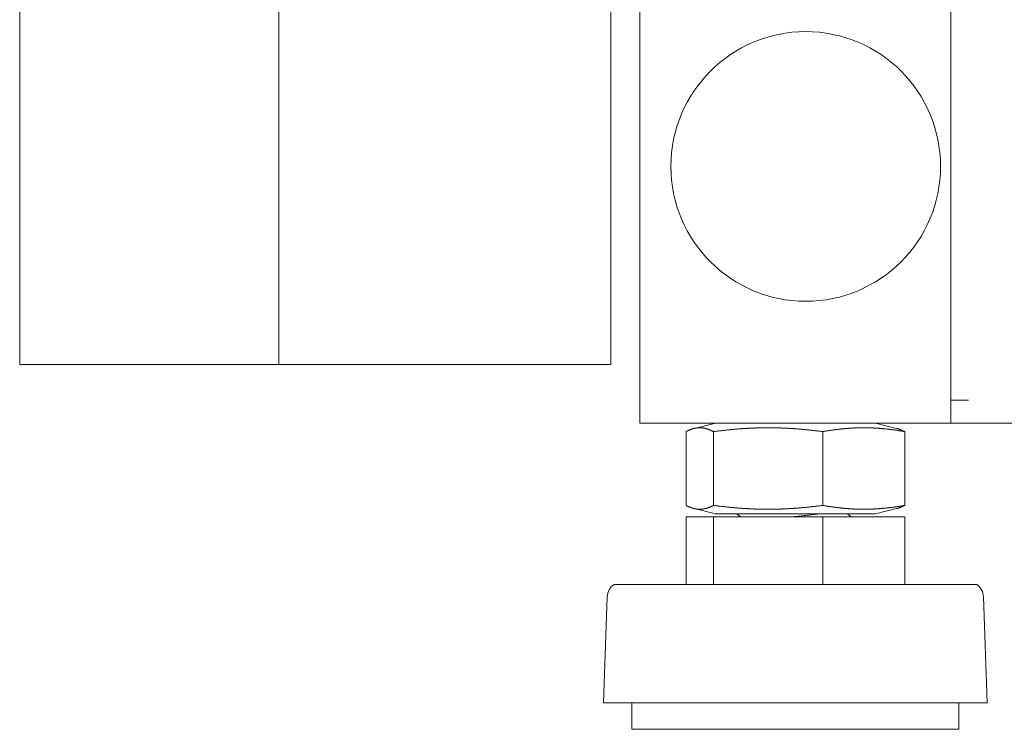
# Model space of a CAD drawing. Units: millimetres. Extents: x 0 to 9988, y 0 to 6654.
# Drawn here: x 6425 to 6519, y 2353 to 2421 of the extents above; entities that cross this region are included whole.
import ezdxf

# ---------------------------------------------------------------- set-up
doc = ezdxf.new("R2010")
doc.units = ezdxf.units.MM
doc.layers.add('Trimetric', color=7, linetype='Continuous')

msp = doc.modelspace()

# ---------------------------------------------------------------- linework, layer by layer
at = {"layer": 'Trimetric', "color": 193, "linetype": 'Continuous', "lineweight": 18}
for p, q in [((6484.347, 4647.227), (6484.347, 2382.527)), ((6514.348, 2467.347), (6514.348, 2384.756)), ((6514.348, 2384.227), (6514.348, 2384.727)), ((6516.048, 2384.727), (6514.348, 2384.727)), ((6514.348, 2383.447), (6514.348, 2382.527)), ((6512.648, 2382.527), (6486.047, 2382.527)), ((7654.347, 2382.527), (6514.348, 2382.527))]:
    msp.add_line(p, q, dxfattribs=at)
at = {"layer": 'Trimetric', "color": 151, "linetype": 'Continuous', "lineweight": 18}
for p, q in [((6449.547, 2550.379), (6449.547, 2388.177)), ((6481.547, 2549.927), (6481.547, 2388.177)), ((6424.546, 2440.905), (6424.546, 2388.177)), ((6479.847, 2388.177), (6451.047, 2388.177))]:
    msp.add_line(p, q, dxfattribs=at)
at = {"layer": 'Trimetric', "color": 3, "linetype": 'Continuous', "lineweight": 18}
for p, q in [((6491.633, 2382.527), (6489.485, 2381.99)), ((6509.209, 2381.99), (6507.062, 2382.527)), ((6488.806, 2381.713), (6488.806, 2374.591)), ((6491.45, 2381.713), (6491.45, 2374.591)), ((6501.992, 2381.713), (6501.992, 2374.591)), ((6509.89, 2381.713), (6509.89, 2374.591)), ((6489.485, 2374.314), (6491.633, 2373.777)), ((6507.062, 2373.777), (6509.209, 2374.314)), ((6488.806, 2373.477), (6488.806, 2366.977)), ((6488.806, 2373.477), (6491.45, 2373.477)), ((6491.45, 2373.477), (6491.45, 2366.977)), ((6491.45, 2373.477), (6501.992, 2373.477)), ((6493.719, 2373.777), (6494.067, 2373.477)), ((6501.992, 2373.477), (6509.89, 2373.477)), ((6501.992, 2373.477), (6501.992, 2366.977)), ((6504.72, 2373.477), (6504.372, 2373.777)), ((6509.89, 2373.477), (6509.89, 2366.977)), ((6481.203, 2365.773), (6480.848, 2355.547)), ((6517.848, 2355.547), (6517.492, 2365.773)), ((6483.567, 2355.547), (6483.567, 2353.007)), ((6515.127, 2353.007), (6515.127, 2355.547))]:
    msp.add_line(p, q, dxfattribs=at)
at = {"layer": 'Trimetric', "color": 2, "linetype": 'Continuous', "lineweight": 18}
msp.add_circle((6500.347, 2407.277), 13, dxfattribs=at)
at = {"layer": 'Trimetric', "color": 3, "linetype": 'Continuous', "lineweight": 18}
for centre, start, end in [((6482.732, 2365.72), 124.78518, 178.00712), ((6515.962, 2365.72), 1.99288, 55.21482)]:
    msp.add_arc(centre, 1.53, start, end, dxfattribs=at)
at = {"layer": 'Trimetric', "color": 151, "linetype": 'Continuous', "lineweight": 18}
msp.add_open_spline([(6424.546, 2388.177), (6425.55, 2388.177), (6433.563, 2388.177), (6449.537, 2388.177)], degree=1, knots=[0, 0, 0.040152, 0.360816, 1, 1], dxfattribs=at)
for points in [[(6449.537, 2388.177), (6449.547, 2388.177)], [(6451.047, 2388.177), (6449.547, 2388.177)], [(6481.547, 2388.177), (6479.847, 2388.177)]]:
    msp.add_open_spline(points, degree=1, dxfattribs=at)
at = {"layer": 'Trimetric', "color": 193, "linetype": 'Continuous', "lineweight": 18}
for points in [[(6514.348, 2383.427), (6514.348, 2384.227)], [(6486.047, 2382.527), (6484.347, 2382.527)], [(6512.648, 2382.527), (6514.348, 2382.527)]]:
    msp.add_open_spline(points, degree=1, dxfattribs=at)
at = {"layer": 'Trimetric', "color": 3, "linetype": 'Continuous', "lineweight": 18}
for points, knots in [([(6491.45, 2381.713), (6491.119, 2381.867), (6490.789, 2381.984), (6490.623, 2382.026), (6490.458, 2382.056), (6490.293, 2382.074), (6490.128, 2382.081), (6489.962, 2382.074), (6489.797, 2382.056), (6489.632, 2382.026), (6489.466, 2381.984), (6489.136, 2381.867), (6488.805, 2381.713)], [0, 0, 0.131705, 0.258221, 0.319779, 0.380225, 0.440276, 0.499995, 0.559714, 0.619766, 0.680446, 0.742005, 0.868295, 1, 1]), ([(6501.992, 2381.713), (6500.674, 2381.867), (6499.356, 2381.984), (6498.698, 2382.026), (6498.039, 2382.056), (6497.38, 2382.074), (6496.721, 2382.081), (6496.062, 2382.074), (6495.403, 2382.056), (6494.744, 2382.026), (6494.085, 2381.984), (6492.768, 2381.867), (6491.45, 2381.713)], [0, 0, 0.125455, 0.250542, 0.31297, 0.375338, 0.437664, 0.499969, 0.562336, 0.624662, 0.68703, 0.749458, 0.874545, 1, 1]), ([(6509.889, 2381.713), (6508.903, 2381.867), (6507.915, 2381.984), (6507.422, 2382.026), (6506.928, 2382.056), (6506.434, 2382.074), (6505.941, 2382.081), (6505.447, 2382.074), (6504.954, 2382.056), (6504.46, 2382.026), (6503.966, 2381.984), (6502.979, 2381.867), (6501.992, 2381.713)], [0, 0, 0.125778, 0.250989, 0.313347, 0.375599, 0.437861, 0.5, 0.56214, 0.624318, 0.686654, 0.749011, 0.874139, 1, 1]), ([(6509.145, 2382.006), (6509.229, 2381.984), (6509.559, 2381.867), (6509.889, 2381.713)], [0, 0, 0.108501, 0.544895, 1, 1]), ([(6488.805, 2374.591), (6489.136, 2374.436), (6489.466, 2374.32), (6489.632, 2374.278), (6489.797, 2374.248), (6489.962, 2374.23), (6490.128, 2374.223), (6490.293, 2374.23), (6490.458, 2374.248), (6490.623, 2374.278), (6490.789, 2374.32), (6491.119, 2374.436), (6491.45, 2374.591)], [0, 0, 0.131708, 0.25798, 0.319555, 0.380236, 0.440282, 0.500005, 0.559727, 0.619773, 0.68022, 0.741794, 0.868292, 1, 1]), ([(6491.45, 2374.591), (6492.768, 2374.436), (6494.085, 2374.32), (6494.744, 2374.278), (6495.403, 2374.248), (6496.062, 2374.23), (6496.721, 2374.223), (6497.38, 2374.23), (6498.039, 2374.248), (6498.698, 2374.278), (6499.356, 2374.32), (6500.674, 2374.436), (6501.992, 2374.591)], [0, 0, 0.125455, 0.250541, 0.31297, 0.375338, 0.437664, 0.500031, 0.562336, 0.624662, 0.68703, 0.749459, 0.874545, 1, 1]), ([(6501.992, 2374.591), (6502.979, 2374.436), (6503.966, 2374.32), (6504.46, 2374.278), (6504.954, 2374.248), (6505.447, 2374.23), (6505.941, 2374.223), (6506.434, 2374.23), (6506.928, 2374.248), (6507.422, 2374.278), (6507.915, 2374.32), (6508.903, 2374.436), (6509.889, 2374.591)], [0, 0, 0.125861, 0.250987, 0.313347, 0.375682, 0.43786, 0.5, 0.562139, 0.6244, 0.686653, 0.749012, 0.874221, 1, 1]), ([(6509.889, 2374.591), (6509.559, 2374.436), (6509.229, 2374.32), (6509.145, 2374.298)], [0, 0, 0.455136, 0.891491, 1, 1]), ([(6491.998, 2373.777), (6493.868, 2373.777), (6500.534, 2373.777), (6506.218, 2373.777), (6507.062, 2373.777)], [0, 0, 0.124133, 0.566655, 0.944015, 1, 1]), ([(6498.987, 2373.479), (6499.323, 2373.514), (6501.668, 2373.777)], [0, 0, 0.125246, 1, 1]), ([(6516.835, 2366.977), (6515.979, 2366.977), (6509.627, 2366.977), (6504.752, 2366.977), (6493.944, 2366.977), (6485.2, 2366.977), (6481.859, 2366.977)], [0, 0, 0.024472, 0.206101, 0.345481, 0.6545, 0.904495, 1, 1]), ([(6517.847, 2355.547), (6516.942, 2355.547), (6510.222, 2355.547), (6505.065, 2355.547), (6493.631, 2355.547), (6484.381, 2355.547), (6480.847, 2355.547)], [0, 0, 0.024474, 0.206107, 0.345478, 0.654486, 0.9045, 1, 1]), ([(6515.128, 2353.007), (6514.176, 2353.007), (6507.238, 2353.007), (6496.608, 2353.007), (6487.26, 2353.007), (6483.567, 2353.007)], [0, 0, 0.030159, 0.249995, 0.5868, 0.883009, 1, 1])]:
    msp.add_open_spline(points, degree=1, knots=knots, dxfattribs=at)
msp.add_open_spline([(6491.633, 2373.777), (6491.998, 2373.777)], degree=1, dxfattribs=at)

doc.saveas('drawing.dxf')
